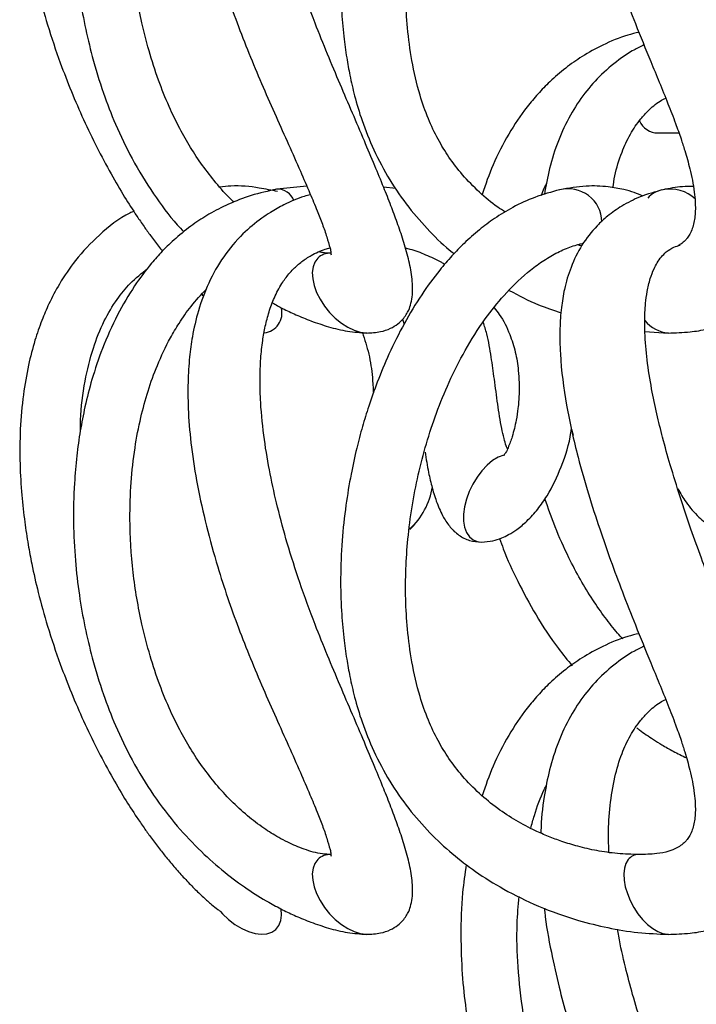
# Model space of a CAD drawing. Units: millimetres. Extents: x 10 to 287, y 10 to 410.
# Drawn here: x 109 to 122, y 184 to 202 of the extents above; entities that cross this region are included whole.
import ezdxf

# ---------------------------------------------------------------- set-up
doc = ezdxf.new("R2010")
doc.units = ezdxf.units.MM

msp = doc.modelspace()

# ---------------------------------------------------------------- linework, layer by layer
at = {"color": 7, "linetype": 'Continuous', "lineweight": 25}
for p, q in [((120.8263, 199.9065), (121.1925, 199.9065)), ((114.5703, 198.9572), (114.0365, 198.9058)), ((116.1546, 198.9182), (115.9379, 198.9406)), ((116.277, 196.588), (116.3017, 196.5009)), ((120.5938, 196.3673), (121.0078, 196.3422)), ((119.2833, 194.629), (119.3169, 194.5208)), ((116.4002, 192.8507), (116.48, 192.9255)), ((115.6349, 185.6281), (115.6752, 185.6305))]:
    msp.add_line(p, q, dxfattribs=at)
at = {"color": 8, "linetype": 'Continuous', "lineweight": 25, "flags": 128}
for points in [[(114.0287, 198.9057), (114.0103, 198.9011), (113.9796, 198.888)], [(114.7636, 197.6758), (114.7128, 197.6066), (114.6803, 197.5207), (114.6672, 197.4205), (114.6739, 197.3092), (114.7001, 197.1901), (114.745, 197.0669), (114.8074, 196.9432), (114.8852, 196.8229), (114.9762, 196.7096), (115.0776, 196.6068), (115.1862, 196.5175), (115.2988, 196.4445), (115.412, 196.39), (115.5223, 196.3556), (115.6264, 196.3425), (115.6423, 196.3424)], [(118.0815, 194.1688), (118.079, 194.1681), (117.9806, 194.1296), (117.8808, 194.0689), (117.7826, 193.9879), (117.689, 193.889), (117.6029, 193.7753), (117.5267, 193.6502), (117.463, 193.5175), (117.4135, 193.3813), (117.3799, 193.2456), (117.3631, 193.1146), (117.3636, 192.9923), (117.3814, 192.8824), (117.416, 192.7882), (117.4664, 192.7126), (117.5309, 192.6579)], [(117.5309, 192.6579), (117.6077, 192.6258), (117.6819, 192.617)], [(114.7636, 186.9615), (114.7128, 186.8924), (114.6803, 186.8064), (114.6672, 186.7062), (114.6739, 186.5949), (114.7001, 186.4758), (114.745, 186.3526), (114.8074, 186.2289), (114.8852, 186.1086), (114.9762, 185.9953), (115.0776, 185.8925), (115.1862, 185.8032), (115.2988, 185.7302), (115.412, 185.6757), (115.5223, 185.6413), (115.6264, 185.6282), (115.6423, 185.6281)], [(120.2965, 186.9615), (120.255, 186.8924), (120.2286, 186.8064), (120.2179, 186.7062), (120.2233, 186.5949), (120.2447, 186.4758), (120.2813, 186.3526), (120.3322, 186.2289), (120.3956, 186.1086), (120.4698, 185.9953), (120.5524, 185.8925), (120.641, 185.8032), (120.7328, 185.7302), (120.8251, 185.6757), (120.915, 185.6413), (120.9998, 185.6282), (121.0128, 185.6281)]]:
    msp.add_lwpolyline(points, dxfattribs=at)
at = {"color": 7, "linetype": 'Continuous', "lineweight": 25, "flags": 128}
msp.add_lwpolyline([(113.0292, 186.0354), (113.0658, 185.9953), (113.1736, 185.8925), (113.2892, 185.8032), (113.4091, 185.7302), (113.5295, 185.6757), (113.6469, 185.6413), (113.7577, 185.6282), (113.8584, 185.6367), (113.9462, 185.6665), (114.0182, 185.7167), (114.0722, 185.7859), (114.1068, 185.8718), (114.1207, 185.972), (114.114, 186.0809)], dxfattribs=at)
at = {"color": 7, "linetype": 'Continuous', "lineweight": 25}
for centre, radius, start, end in [((120.8263, 200.2636), 0.3572, 203.01366, 269.99925), ((113.772, 196.6972), 0.3552, 276.23058, 15.24481)]:
    msp.add_arc(centre, radius, start, end, dxfattribs=at)
at = {"color": 8, "linetype": 'Continuous', "lineweight": 25}
for centre, radius, start, end in [((114.0424, 198.586), 0.3198, 21.12601, 91.13905), ((119.2264, 198.3098), 0.6028, 1.32912, 104.55961), ((121.0012, 198.424), 0.4806, 102.36302, 137.68334), ((121.0477, 198.2585), 0.6492, 46.541, 102.08238), ((114.9861, 197.4421), 0.3227, 87.16679, 133.59864), ((121.0706, 196.9614), 0.6217, 219.77087, 264.66855), ((115.4585, 193.8346), 1.3721, 313.71913, 350.17224), ((114.9861, 186.7278), 0.3227, 87.16679, 133.59864), ((120.4813, 186.8131), 0.237, 89.56207, 141.22907)]:
    msp.add_arc(centre, radius, start, end, dxfattribs=at)
at = {"color": 7, "linetype": 'Continuous', "lineweight": 25}
for points, knots in [([(114.0365, 209.6201), (113.8821, 209.5857), (113.5865, 209.52), (113.1824, 209.3631), (112.8374, 209.1851), (112.5232, 208.9816), (112.2456, 208.7596), (112.0023, 208.5257), (111.7526, 208.2472), (111.4748, 207.8747), (111.1777, 207.3671), (110.9276, 206.8054), (110.7428, 206.2551), (110.6165, 205.7651), (110.5282, 205.3104), (110.4652, 204.8553), (110.4192, 204.3086), (110.4052, 203.6857), (110.4372, 203.0191), (110.5086, 202.3999), (110.6109, 201.8213), (110.7511, 201.231), (110.9298, 200.6421), (111.1642, 200.0332), (111.4552, 199.4275), (111.8237, 198.828), (112.1409, 198.3953), (112.3407, 198.1867), (112.3808, 198.1449)], [0, 0, 0, 0, 0.0349264, 0.0668634, 0.0955306, 0.1206349, 0.1495129, 0.1739786, 0.1951926, 0.232158, 0.2765148, 0.3249588, 0.3678499, 0.404737, 0.4367693, 0.4702148, 0.506271, 0.5580332, 0.6078464, 0.6537319, 0.6957693, 0.7376882, 0.7878213, 0.8317122, 0.8818561, 0.9361382, 0.9871927, 1, 1, 1, 1]), ([(114.6351, 209.5203), (114.5977, 209.511), (114.4338, 209.4703), (114.1949, 209.3604), (113.9452, 209.2239), (113.6958, 209.0577), (113.3987, 208.8104), (113.0739, 208.4221), (112.8099, 207.9555), (112.6323, 207.4708), (112.5312, 207.0273), (112.4729, 206.6017), (112.4461, 206.1509), (112.454, 205.6139), (112.5089, 204.9987), (112.6177, 204.3235), (112.7764, 203.6116), (113.0117, 202.7614), (113.3434, 201.793), (113.7097, 200.9034), (114.0176, 200.2071), (114.2408, 199.7091), (114.4435, 199.2524), (114.6136, 198.8596), (114.7449, 198.5448), (114.8451, 198.2859), (114.9267, 198.0652), (114.9704, 197.8935), (115.0024, 197.79), (114.9951, 197.7456), (115.003, 197.7338), (115.0035, 197.7331)], [0, 0, 0, 0, 0.00877115, 0.03840658, 0.05937387, 0.07354179, 0.1065326, 0.14695372, 0.18800398, 0.22790472, 0.26398444, 0.29130477, 0.32555586, 0.36663995, 0.4133982, 0.46596017, 0.52214605, 0.57927358, 0.66661034, 0.7548606, 0.79810716, 0.8398357, 0.87903841, 0.91179416, 0.93722165, 0.95665016, 0.97496394, 0.99074205, 0.99679655, 0.99980018, 1, 1, 1, 1]), ([(119.0775, 209.6083), (118.9281, 209.5676), (118.6403, 209.4892), (118.2525, 209.3083), (117.9243, 209.1096), (117.6341, 208.8931), (117.3819, 208.6691), (117.1473, 208.4276), (116.8896, 208.126), (116.6004, 207.7282), (116.2981, 207.2268), (116.0381, 206.7046), (115.8311, 206.209), (115.6773, 205.7768), (115.5567, 205.3836), (115.4503, 204.9798), (115.349, 204.5139), (115.2574, 203.9643), (115.1908, 203.3462), (115.1655, 202.7176), (115.1803, 202.1405), (115.2209, 201.6597), (115.2744, 201.2689), (115.3378, 200.9156), (115.4233, 200.5411), (115.5573, 200.0946), (115.7601, 199.59), (116.0356, 199.0702), (116.3725, 198.5817), (116.7518, 198.1544), (117.0276, 197.8818), (117.1826, 197.7638), (117.1931, 197.7558)], [0, 0, 0, 0, 0.0331075, 0.063781, 0.0912646, 0.1151616, 0.1412203, 0.1634138, 0.1872176, 0.2261326, 0.2686072, 0.3124621, 0.3509209, 0.3835847, 0.4106713, 0.4389593, 0.473002, 0.5127553, 0.5582145, 0.6060618, 0.6473664, 0.6817698, 0.7093489, 0.7318224, 0.7586142, 0.7915703, 0.8315722, 0.8748784, 0.917318, 0.9582835, 0.9971853, 1, 1, 1, 1]), ([(120.9141, 209.6083), (120.7767, 209.5704), (120.522, 209.5002), (120.1934, 209.3331), (119.9399, 209.1548), (119.6936, 208.9287), (119.4589, 208.6285), (119.2698, 208.2398), (119.1593, 207.861), (119.0996, 207.4953), (119.0737, 207.1116), (119.0848, 206.5291), (119.1863, 205.7592), (119.3734, 204.9286), (119.5828, 204.1968), (119.7797, 203.5855), (119.9823, 203.0048), (120.1948, 202.4338), (120.4337, 201.8247), (120.6566, 201.2813), (120.8522, 200.8069), (121.0013, 200.44), (121.1317, 200.1033), (121.2308, 199.8246), (121.3002, 199.6094), (121.3523, 199.432), (121.3987, 199.2552), (121.4416, 199.0617), (121.4741, 198.8644), (121.4947, 198.6506), (121.4939, 198.4318), (121.4568, 198.2381), (121.4008, 198.1107), (121.3534, 198.0381), (121.3042, 197.9829), (121.2502, 197.9347), (121.2077, 197.9095), (121.1847, 197.8958)], [0, 0, 0, 0, 0.0326182, 0.0604498, 0.0840692, 0.1035112, 0.1369999, 0.1707649, 0.2020472, 0.2271879, 0.2556416, 0.2901493, 0.3606649, 0.4333194, 0.4853032, 0.5352323, 0.5806074, 0.6263975, 0.674979, 0.7306907, 0.7611194, 0.7926951, 0.821542, 0.8439443, 0.8605336, 0.8733959, 0.8863598, 0.902458, 0.9188459, 0.9321919, 0.9516891, 0.9688887, 0.9769437, 0.9834853, 0.9886839, 0.9938797, 1, 1, 1, 1]), ([(111.4865, 209.2243), (111.4637, 209.2141), (111.2365, 209.1122), (110.875, 208.8205), (110.4588, 208.3877), (110.1721, 207.9635), (109.9815, 207.6014), (109.8381, 207.2655), (109.7129, 206.9025), (109.5992, 206.4605), (109.5082, 205.9317), (109.4561, 205.3407), (109.452, 204.7417), (109.485, 204.189), (109.5376, 203.7105), (109.5995, 203.3026), (109.6775, 202.8845), (109.7872, 202.3997), (109.9531, 201.8024), (110.1535, 201.2066), (110.3713, 200.6448), (110.5883, 200.1433), (110.8237, 199.6529), (111.0678, 199.1925), (111.3071, 198.7846), (111.5066, 198.4742), (111.6625, 198.2464), (111.7919, 198.0665), (111.9012, 197.92), (111.974, 197.829), (111.997, 197.8002)], [0, 0, 0, 0, 0.0058988, 0.0588607, 0.1078993, 0.1478382, 0.1793943, 0.2045501, 0.2341518, 0.2701089, 0.3123498, 0.360902, 0.4102387, 0.4538496, 0.4917771, 0.5240354, 0.5513781, 0.5923416, 0.6415504, 0.6978985, 0.7409197, 0.7839934, 0.8270847, 0.8695299, 0.9071889, 0.938876, 0.9567884, 0.9724446, 0.9912843, 1, 1, 1, 1]), ([(118.1055, 198.4973), (118.0602, 198.5263), (117.8968, 198.6307), (117.638, 198.85), (117.3463, 199.1481), (117.102, 199.4662), (116.8981, 199.8006), (116.7232, 200.1698), (116.5604, 200.6378), (116.4367, 201.1812), (116.359, 201.7623), (116.3158, 202.4935), (116.3516, 203.4164), (116.5318, 204.5299), (116.8036, 205.4606), (117.1034, 206.1945), (117.3877, 206.7593), (117.7153, 207.2781), (118.086, 207.7449), (118.4224, 208.0769), (118.7305, 208.3126), (118.9731, 208.462), (119.2195, 208.5813), (119.3903, 208.6293), (119.4733, 208.6526)], [0, 0, 0, 0, 0.01356229, 0.04891079, 0.08522478, 0.11863883, 0.1498524, 0.18386505, 0.22150558, 0.27464203, 0.32413676, 0.36927158, 0.4592996, 0.55648627, 0.65316265, 0.70315128, 0.75633836, 0.81247574, 0.85761071, 0.90649894, 0.93122307, 0.95533278, 0.97829258, 1, 1, 1, 1]), ([(121.0078, 196.3422), (121.1388, 196.3458), (121.3741, 196.3523), (121.6877, 196.4042), (121.9622, 196.4784), (122.2275, 196.5879), (122.4964, 196.7606), (122.7306, 196.9986), (122.902, 197.285), (123.0072, 197.5874), (123.065, 197.9052), (123.0828, 198.2529), (123.0599, 198.6307), (123.0037, 199.0168), (122.9187, 199.4138), (122.798, 199.8584), (122.627, 200.3865), (122.4072, 200.975), (122.1731, 201.5631), (121.9603, 202.0991), (121.7721, 202.5832), (121.5924, 203.0622), (121.4071, 203.579), (121.2209, 204.1322), (121.0517, 204.6776), (120.9135, 205.1717), (120.8021, 205.6234), (120.7063, 206.0825), (120.6299, 206.5663), (120.5897, 207.0207), (120.5887, 207.3582), (120.6055, 207.6005), (120.6325, 207.8041), (120.6806, 208.0109), (120.7446, 208.1815), (120.8126, 208.3105), (120.8837, 208.4132), (120.981, 208.5113), (121.0963, 208.5862), (121.1867, 208.6126), (121.226, 208.6241)], [0, 0, 0, 0, 0.0276065, 0.0495619, 0.0668409, 0.0874678, 0.1098336, 0.1337743, 0.1571728, 0.1796075, 0.2009394, 0.2250604, 0.2528394, 0.2806142, 0.3072321, 0.3384021, 0.3777119, 0.4242197, 0.4708266, 0.5111562, 0.545806, 0.5803504, 0.619009, 0.6615516, 0.7034184, 0.7393923, 0.7697023, 0.8014921, 0.8382483, 0.8728993, 0.8975682, 0.9093273, 0.9240873, 0.9408147, 0.9539885, 0.9623798, 0.9715136, 0.9801929, 0.99141, 1, 1, 1, 1]), ([(115.6362, 196.3422), (115.7192, 196.346), (115.8652, 196.3527), (116.0532, 196.4147), (116.1857, 196.4954), (116.2765, 196.5825), (116.3405, 196.6672), (116.3928, 196.7608), (116.4315, 196.8798), (116.4622, 197.0779), (116.4485, 197.3475), (116.3831, 197.6707), (116.2897, 197.9927), (116.1825, 198.3064), (116.0651, 198.6203), (115.9322, 198.9571), (115.774, 199.3425), (115.5882, 199.7832), (115.381, 200.2674), (115.1603, 200.7813), (114.9353, 201.3146), (114.6904, 201.924), (114.446, 202.5888), (114.2232, 203.2871), (114.0482, 203.9331), (113.911, 204.5489), (113.8048, 205.1692), (113.7465, 205.7317), (113.7321, 206.2159), (113.7447, 206.5851), (113.7776, 206.902), (113.8267, 207.1785), (113.8934, 207.4353), (113.9877, 207.6928), (114.1069, 207.9213), (114.2286, 208.0881), (114.3477, 208.2185), (114.478, 208.3332), (114.6673, 208.4535), (114.8374, 208.5359), (114.9537, 208.565), (114.9819, 208.5721)], [0, 0, 0, 0, 0.0181072, 0.0318406, 0.0427769, 0.0517876, 0.0592008, 0.0659289, 0.0751541, 0.0863883, 0.1096365, 0.1336994, 0.1584318, 0.182926, 0.2062053, 0.2317517, 0.2621265, 0.2973472, 0.3363597, 0.3773565, 0.4196822, 0.462981, 0.5210211, 0.5745983, 0.6232794, 0.6673797, 0.7125665, 0.7608753, 0.7909622, 0.8184739, 0.8416202, 0.8606079, 0.8798395, 0.8996009, 0.9204749, 0.9360005, 0.9446168, 0.9590766, 0.973799, 0.9936331, 1, 1, 1, 1]), ([(113.273, 198.6747), (113.2555, 198.6906), (113.1389, 198.7963), (112.9494, 199.0151), (112.7066, 199.3243), (112.4932, 199.6477), (112.3044, 199.9797), (112.1194, 200.3577), (111.9397, 200.7971), (111.7691, 201.3143), (111.5959, 201.9812), (111.4579, 202.7969), (111.4071, 203.6438), (111.4313, 204.3856), (111.4973, 204.99), (111.601, 205.5337), (111.7348, 206.0245), (111.9057, 206.4999), (112.0952, 206.9016), (112.3018, 207.2493), (112.5047, 207.5426), (112.6793, 207.7293), (112.7695, 207.8259)], [0, 0, 0, 0, 0.0071261, 0.0475334, 0.0870728, 0.1258305, 0.1643908, 0.2023063, 0.2528232, 0.3075861, 0.3666039, 0.4607229, 0.5568784, 0.6222242, 0.6846277, 0.7402332, 0.7891623, 0.8380745, 0.8926105, 0.9229335, 0.9601412, 1, 1, 1, 1]), ([(120.4869, 201.6993), (120.4212, 201.6839), (120.1987, 201.6321), (119.8576, 201.4853), (119.4884, 201.2843), (119.1742, 201.0636), (118.9132, 200.8382), (118.6861, 200.6044), (118.4316, 200.3001), (118.1528, 199.8829), (117.8816, 199.3602), (117.7543, 198.9887), (117.694, 198.8124)], [0, 0, 0, 0, 0.0481473, 0.163045, 0.2635306, 0.3482483, 0.4367185, 0.5094885, 0.5808477, 0.7198089, 0.8670576, 1, 1, 1, 1]), ([(120.5775, 201.4768), (120.5165, 201.4467), (120.3778, 201.3782), (120.1199, 201.2088), (119.8173, 200.9601), (119.5114, 200.6157), (119.2503, 200.2185), (119.0408, 199.7663), (118.8888, 199.2902), (118.8308, 198.9649), (118.8034, 198.8106)], [0, 0, 0, 0, 0.0611326, 0.1391088, 0.2769756, 0.4121584, 0.5518854, 0.7030407, 0.859101, 1, 1, 1, 1]), ([(120.0246, 198.931), (120.0349, 199.0011), (120.0666, 199.2177), (120.1689, 199.5398), (120.3242, 199.8827), (120.4876, 200.1264), (120.6686, 200.3207), (120.814, 200.4521), (120.93, 200.5113), (120.9642, 200.5287)], [0, 0, 0, 0, 0.11049181, 0.34195523, 0.52474465, 0.6978289, 0.79693493, 0.9400973, 1, 1, 1, 1]), ([(114.0496, 198.8613), (113.9411, 198.8844), (113.6676, 198.9428), (113.3194, 198.9753), (113.0853, 198.9505), (113.0193, 198.9435)], [0, 0, 0, 0, 0.3207172, 0.8083147, 1, 1, 1, 1]), ([(118.7523, 198.795), (118.7676, 198.839), (118.7929, 198.9118), (118.8285, 198.9802), (118.8427, 199.0074)], [0, 0, 0, 0, 0.602493, 1, 1, 1, 1]), ([(120.5569, 198.7815), (120.5065, 198.804), (120.3971, 198.8528), (120.1893, 198.9076), (119.9049, 198.9573), (119.5193, 198.9717), (119.2345, 198.9216), (119.0775, 198.894)], [0, 0, 0, 0, 0.1097545, 0.2379113, 0.42607402, 0.68380379, 1, 1, 1, 1]), ([(121.4569, 198.9547), (121.3922, 198.9542), (121.2095, 198.953), (121.03, 198.9172), (120.9141, 198.894)], [0, 0, 0, 0, 0.3538059, 1, 1, 1, 1]), ([(114.0365, 198.9058), (113.8821, 198.8714), (113.5865, 198.8057), (113.1824, 198.6488), (112.8374, 198.4708), (112.5233, 198.2673), (112.2456, 198.0453), (112.0023, 197.8114), (111.7526, 197.5329), (111.4748, 197.1604), (111.1777, 196.6529), (110.9276, 196.0911), (110.7427, 195.5408), (110.6165, 195.0508), (110.5282, 194.5961), (110.4652, 194.141), (110.4192, 193.5943), (110.4052, 192.9715), (110.4372, 192.3048), (110.5086, 191.6856), (110.6109, 191.107), (110.7511, 190.5167), (110.9299, 189.9279), (111.1641, 189.3188), (111.4558, 188.7138), (111.8211, 188.1114), (112.239, 187.5669), (112.6675, 187.1107), (113.0883, 186.7408), (113.4918, 186.4418), (113.8394, 186.2245), (114.1314, 186.0673), (114.382, 185.9481), (114.6542, 185.8361), (114.961, 185.7348), (115.292, 185.6504), (115.5223, 185.6354), (115.6362, 185.6279)], [0, 0, 0, 0, 0.0272687, 0.0522035, 0.0745854, 0.0941858, 0.116732, 0.1358336, 0.1523964, 0.1812571, 0.2158887, 0.2537117, 0.2871985, 0.3159981, 0.3410077, 0.3671198, 0.3952712, 0.435684, 0.4745756, 0.5104007, 0.5432214, 0.5759501, 0.6150909, 0.6493588, 0.6885086, 0.7308898, 0.7707501, 0.8067826, 0.8387645, 0.867347, 0.893395, 0.9094506, 0.9245725, 0.9412792, 0.960233, 0.9803454, 1, 1, 1, 1]), ([(114.6351, 198.806), (114.5977, 198.7967), (114.4338, 198.756), (114.1949, 198.6461), (113.9452, 198.5096), (113.6958, 198.3434), (113.3987, 198.0961), (113.0739, 197.7079), (112.8099, 197.2412), (112.6323, 196.7565), (112.5312, 196.313), (112.4729, 195.8875), (112.4461, 195.4366), (112.454, 194.8996), (112.5089, 194.2844), (112.6177, 193.6092), (112.7764, 192.8973), (113.0117, 192.0471), (113.3434, 191.0787), (113.7097, 190.1891), (114.0176, 189.4928), (114.2408, 188.9948), (114.4435, 188.5381), (114.6136, 188.1453), (114.7449, 187.8305), (114.8451, 187.5716), (114.9266, 187.3509), (114.9704, 187.1793), (115.0024, 187.0757), (114.9951, 187.0313), (115.003, 187.0196), (115.0035, 187.0188)], [0, 0, 0, 0, 0.0087711, 0.0384066, 0.0593738, 0.0735418, 0.1065325, 0.1469536, 0.1880044, 0.2279046, 0.2639843, 0.2913046, 0.3255557, 0.3666397, 0.413398, 0.4659599, 0.5221457, 0.5792733, 0.66661, 0.7548608, 0.7981073, 0.8398352, 0.8790379, 0.9117937, 0.9372217, 0.9566496, 0.9749634, 0.9907415, 0.996796, 0.9997996, 1, 1, 1, 1]), ([(119.0775, 198.894), (118.9281, 198.8533), (118.6403, 198.7749), (118.2525, 198.594), (117.9243, 198.3953), (117.6341, 198.1789), (117.3819, 197.9548), (117.1473, 197.7134), (116.8896, 197.4118), (116.6004, 197.0139), (116.2981, 196.5125), (116.0381, 195.9904), (115.8311, 195.4947), (115.6773, 195.0625), (115.5567, 194.6694), (115.4503, 194.2655), (115.349, 193.7996), (115.2574, 193.2501), (115.1908, 192.6319), (115.1655, 192.0034), (115.1803, 191.4263), (115.2209, 190.9454), (115.2744, 190.5546), (115.3378, 190.2013), (115.4233, 189.8269), (115.5573, 189.3803), (115.7601, 188.8758), (116.0354, 188.3556), (116.3732, 187.8682), (116.7495, 187.4372), (117.1495, 187.0645), (117.5894, 186.7287), (118.0997, 186.4099), (118.7135, 186.1107), (119.3383, 185.888), (119.9343, 185.7407), (120.4671, 185.6489), (120.8283, 185.6349), (121.0078, 185.6279)], [0, 0, 0, 0, 0.0255522, 0.0492259, 0.0704378, 0.0888814, 0.1089931, 0.1261219, 0.1444935, 0.1745279, 0.2073096, 0.2411566, 0.2708389, 0.2960487, 0.316954, 0.3387865, 0.3650609, 0.3957423, 0.430827, 0.4677553, 0.499634, 0.5261863, 0.5474718, 0.5648167, 0.5854949, 0.6109303, 0.6418036, 0.6752267, 0.7079817, 0.7395987, 0.7696226, 0.7981955, 0.8309519, 0.8689139, 0.910851, 0.940301, 0.9703417, 1, 1, 1, 1]), ([(120.9141, 198.894), (120.7767, 198.8561), (120.522, 198.7859), (120.1934, 198.6188), (119.9399, 198.4406), (119.6936, 198.2144), (119.4589, 197.9142), (119.2698, 197.5255), (119.1593, 197.1467), (119.0996, 196.781), (119.0737, 196.3973), (119.0848, 195.8149), (119.1863, 195.0449), (119.3734, 194.2143), (119.5828, 193.4825), (119.7797, 192.8713), (119.9823, 192.2905), (120.1948, 191.7195), (120.4337, 191.1104), (120.6566, 190.567), (120.8522, 190.0926), (121.0013, 189.7257), (121.1317, 189.389), (121.2308, 189.1103), (121.3002, 188.8951), (121.3523, 188.7177), (121.3987, 188.5409), (121.4416, 188.3474), (121.4741, 188.1501), (121.4947, 187.9363), (121.4939, 187.7175), (121.4568, 187.5239), (121.4008, 187.3964), (121.3534, 187.3238), (121.3043, 187.2684), (121.2433, 187.2153), (121.1505, 187.1565), (121.0006, 187.0971), (120.7728, 187.0548), (120.5937, 187.0519), (120.4881, 187.0503)], [0, 0, 0, 0, 0.0309234, 0.0573084, 0.0797003, 0.098132, 0.1298804, 0.1618907, 0.1915473, 0.2153816, 0.2423567, 0.2750718, 0.3419229, 0.4108012, 0.4600836, 0.507418, 0.5504351, 0.5938456, 0.6399025, 0.692719, 0.7215665, 0.7515013, 0.7788497, 0.8000872, 0.8158145, 0.8280089, 0.8402986, 0.8555602, 0.8710965, 0.8837489, 0.9022335, 0.9185387, 0.9261752, 0.9323767, 0.9373052, 0.9422311, 0.9499132, 0.9610835, 0.9770658, 1, 1, 1, 1]), ([(111.4865, 198.51), (111.4637, 198.4998), (111.2365, 198.3979), (110.875, 198.1062), (110.4588, 197.6734), (110.1721, 197.2492), (109.9815, 196.8872), (109.8381, 196.5512), (109.7129, 196.1882), (109.5992, 195.7462), (109.5082, 195.2174), (109.4561, 194.6264), (109.452, 194.0275), (109.485, 193.4747), (109.5376, 192.9962), (109.5995, 192.5884), (109.6775, 192.1703), (109.7872, 191.6854), (109.9531, 191.0881), (110.1535, 190.4923), (110.3713, 189.9306), (110.5883, 189.4291), (110.8237, 188.9386), (111.0678, 188.4782), (111.3071, 188.0704), (111.5066, 187.7598), (111.6626, 187.5322), (111.7918, 187.3521), (111.9235, 187.1771), (112.0688, 186.994), (112.2221, 186.8112), (112.3877, 186.6261), (112.5569, 186.4504), (112.7185, 186.2951), (112.8598, 186.1705), (112.9614, 186.0873), (113.0144, 186.0467), (113.0299, 186.0347)], [0, 0, 0, 0, 0.0052833, 0.0527209, 0.0966444, 0.1324175, 0.160682, 0.1832139, 0.209728, 0.2419351, 0.2797699, 0.3232572, 0.3674478, 0.4065098, 0.4404812, 0.4693748, 0.4938654, 0.5305567, 0.5746321, 0.6251028, 0.6636366, 0.7022174, 0.7408139, 0.7788318, 0.8125633, 0.8409452, 0.8569887, 0.8710124, 0.8878865, 0.9033815, 0.9205241, 0.9383968, 0.9559815, 0.972181, 0.9858578, 0.9958531, 1, 1, 1, 1]), ([(120.4881, 187.0503), (120.36, 187.0536), (120.1077, 187.0602), (119.7438, 187.113), (119.4134, 187.1886), (119.1267, 187.2763), (118.8741, 187.3702), (118.6008, 187.4896), (118.2954, 187.6507), (117.9599, 187.8707), (117.637, 188.1343), (117.3466, 188.4342), (117.1019, 188.7519), (116.8981, 189.0864), (116.7232, 189.4555), (116.5604, 189.9236), (116.4367, 190.4669), (116.359, 191.048), (116.3158, 191.7792), (116.3516, 192.7021), (116.5318, 193.8156), (116.8036, 194.7463), (117.1034, 195.4803), (117.3877, 196.045), (117.7153, 196.5638), (118.086, 197.0307), (118.4224, 197.3626), (118.7305, 197.5983), (118.9731, 197.7477), (119.2195, 197.8671), (119.3903, 197.915), (119.4733, 197.9383)], [0, 0, 0, 0, 0.0266302, 0.0524816, 0.0763137, 0.0970941, 0.1148019, 0.1323624, 0.1590983, 0.1865398, 0.2156897, 0.2456359, 0.2731906, 0.2989307, 0.326979, 0.3580191, 0.4018372, 0.4426533, 0.4798735, 0.554114, 0.634259, 0.7139821, 0.7552054, 0.7990659, 0.8453592, 0.8825795, 0.9228945, 0.9432835, 0.9631654, 0.9820991, 1, 1, 1, 1]), ([(119.456, 197.8977), (119.4373, 197.9014), (119.4157, 197.9056), (119.3948, 197.9121), (119.392, 197.9129)], [0, 0, 0, 0, 0.8697131, 1, 1, 1, 1]), ([(121.0078, 185.6279), (121.1388, 185.6316), (121.3741, 185.6381), (121.6877, 185.6899), (121.9622, 185.7641), (122.2275, 185.8736), (122.4964, 186.0463), (122.7306, 186.2843), (122.902, 186.5707), (123.0072, 186.8732), (123.065, 187.1909), (123.0828, 187.5386), (123.0599, 187.9165), (123.0037, 188.3025), (122.9187, 188.6995), (122.798, 189.1441), (122.627, 189.6722), (122.4072, 190.2607), (122.1731, 190.8488), (121.9603, 191.3848), (121.7721, 191.8689), (121.5924, 192.3479), (121.4071, 192.8647), (121.2209, 193.4179), (121.0517, 193.9634), (120.9135, 194.4574), (120.8021, 194.9091), (120.7063, 195.3682), (120.6299, 195.852), (120.5897, 196.3064), (120.5887, 196.644), (120.6055, 196.8863), (120.6325, 197.0898), (120.6806, 197.2966), (120.7446, 197.4672), (120.8126, 197.5962), (120.8837, 197.6989), (120.981, 197.797), (121.0959, 197.8717), (121.1859, 197.898), (121.2247, 197.9094)], [0, 0, 0, 0, 0.0276092, 0.0495668, 0.0668475, 0.0874764, 0.1098443, 0.1337874, 0.1571882, 0.1796251, 0.2009585, 0.2250825, 0.2528641, 0.2806417, 0.3072622, 0.3384352, 0.3777483, 0.4242612, 0.4708721, 0.5112062, 0.5458588, 0.5804066, 0.6190689, 0.6616162, 0.7034871, 0.7394645, 0.769777, 0.8015704, 0.8383296, 0.8729846, 0.897656, 0.9094162, 0.9241776, 0.9409067, 0.9540817, 0.9624739, 0.9716086, 0.9802887, 0.9915066, 1, 1, 1, 1]), ([(115.6362, 185.6279), (115.7192, 185.6318), (115.8652, 185.6385), (116.0532, 185.7004), (116.1857, 185.7812), (116.2765, 185.8682), (116.3405, 185.9529), (116.3928, 186.0466), (116.4315, 186.1655), (116.4622, 186.3636), (116.4485, 186.6332), (116.3831, 186.9564), (116.2897, 187.2784), (116.1825, 187.5921), (116.0651, 187.9061), (115.9322, 188.2428), (115.774, 188.6283), (115.5882, 189.0689), (115.381, 189.5531), (115.1603, 190.067), (114.9353, 190.6003), (114.6904, 191.2097), (114.446, 191.8746), (114.2232, 192.5729), (114.0482, 193.2188), (113.911, 193.8346), (113.8048, 194.4549), (113.7465, 195.0175), (113.7321, 195.5017), (113.7447, 195.8708), (113.7776, 196.1878), (113.8267, 196.4642), (113.8934, 196.721), (113.9877, 196.9785), (114.1069, 197.207), (114.2286, 197.3738), (114.3477, 197.5042), (114.478, 197.6189), (114.6673, 197.7392), (114.8374, 197.8217), (114.9537, 197.8507), (114.9819, 197.8578)], [0, 0, 0, 0, 0.0181072, 0.0318406, 0.0427769, 0.0517871, 0.0592009, 0.0659284, 0.0751536, 0.0863884, 0.109636, 0.1336995, 0.1584319, 0.1829261, 0.2062054, 0.2317518, 0.2621266, 0.2973473, 0.3363598, 0.3773566, 0.4196823, 0.4629811, 0.5210212, 0.5745984, 0.6232794, 0.6673791, 0.7125665, 0.7608754, 0.7909623, 0.8184733, 0.8416203, 0.8606073, 0.8798396, 0.8996009, 0.9204749, 0.9360006, 0.9446164, 0.9590766, 0.973799, 0.9936331, 1, 1, 1, 1]), ([(114.9986, 197.7645), (114.9489, 197.7661), (114.879, 197.7682), (114.8108, 197.7831), (114.7911, 197.7874)], [0, 0, 0, 0, 0.7110318, 1, 1, 1, 1]), ([(116.325, 197.8583), (116.3523, 197.852), (116.476, 197.8236), (116.6915, 197.737), (116.8992, 197.6459), (117.0079, 197.5794), (117.0273, 197.5675)], [0, 0, 0, 0, 0.1100922, 0.498871, 0.9107476, 1, 1, 1, 1]), ([(110.5352, 194.6119), (110.5353, 194.6726), (110.5359, 194.965), (110.6047, 195.457), (110.7442, 196.0496), (110.9392, 196.5402), (111.1664, 196.9254), (111.4232, 197.2444), (111.6255, 197.405), (111.7317, 197.4893)], [0, 0, 0, 0, 0.05640343, 0.27183081, 0.45969251, 0.62165003, 0.76053616, 0.87429717, 1, 1, 1, 1]), ([(114.9986, 187.0503), (114.949, 187.0527), (114.8434, 187.0578), (114.6835, 187.0922), (114.5245, 187.1417), (114.3725, 187.2016), (114.2219, 187.271), (114.0302, 187.3723), (113.7869, 187.5246), (113.5015, 187.7424), (113.2152, 188.0056), (112.9481, 188.2993), (112.707, 188.6104), (112.4931, 188.9334), (112.3044, 189.2655), (112.1193, 189.6434), (111.9397, 190.0828), (111.7691, 190.6), (111.5959, 191.2669), (111.4579, 192.0826), (111.4071, 192.9295), (111.4313, 193.6714), (111.4973, 194.2757), (111.601, 194.8194), (111.7348, 195.3102), (111.9057, 195.7856), (112.0952, 196.1873), (112.3017, 196.535), (112.5086, 196.8334), (112.6875, 197.0247), (112.7822, 197.1259)], [0, 0, 0, 0, 0.0124484, 0.0265269, 0.0409035, 0.0542538, 0.0675264, 0.0825329, 0.1086566, 0.1394989, 0.1725793, 0.2061881, 0.239075, 0.2713118, 0.3033844, 0.3349206, 0.376938, 0.4224865, 0.4715753, 0.5498588, 0.6298362, 0.6841876, 0.7360918, 0.7823418, 0.8230379, 0.8637213, 0.9090817, 0.9343029, 0.9652498, 1, 1, 1, 1]), ([(112.6982, 197.0313), (112.708, 197.0215), (112.7198, 197.0098), (112.7323, 196.9989), (112.7343, 196.9971)], [0, 0, 0, 0, 0.8392867, 1, 1, 1, 1]), ([(118.1761, 197.1012), (118.3472, 197.0106), (118.6448, 196.853), (118.9643, 196.7477), (119.1002, 196.7029)], [0, 0, 0, 0, 0.5749175, 1, 1, 1, 1]), ([(113.9566, 196.8784), (114.0165, 196.8454), (114.1532, 196.7702), (114.3821, 196.6627), (114.6542, 196.5503), (114.9611, 196.4491), (115.292, 196.3647), (115.5223, 196.3497), (115.6362, 196.3422)], [0, 0, 0, 0, 0.11532696, 0.26306637, 0.42629376, 0.61147385, 0.80797294, 1, 1, 1, 1]), ([(117.9072, 196.7902), (117.9387, 196.7517), (118.055, 196.6095), (118.1841, 196.3416), (118.2927, 196.0043), (118.3497, 195.6437), (118.3596, 195.3069), (118.3362, 195.0105), (118.2982, 194.7589), (118.2488, 194.5577), (118.196, 194.3954), (118.1544, 194.301), (118.128, 194.2169), (118.0793, 194.1749), (118.0807, 194.153), (118.0807, 194.1524)], [0, 0, 0, 0, 0.0536522, 0.1981807, 0.316961, 0.4357631, 0.59097, 0.6796555, 0.7565055, 0.8655473, 0.9027251, 0.9408082, 0.9763206, 0.9993586, 1, 1, 1, 1]), ([(118.1453, 194.2773), (118.138, 194.2945), (118.1126, 194.3544), (118.0791, 194.4769), (118.0227, 194.7241), (117.9702, 195.0784), (117.9142, 195.5027), (117.855, 195.9213), (117.7993, 196.2631), (117.7353, 196.4669), (117.7135, 196.5365)], [0, 0, 0, 0, 0.0242643, 0.0846962, 0.1648828, 0.3544484, 0.5504697, 0.7221524, 0.9051827, 1, 1, 1, 1]), ([(115.5603, 196.3495), (115.6012, 196.2232), (115.6856, 195.9623), (115.7369, 195.5986), (115.7511, 195.3661), (115.7566, 195.2744)], [0, 0, 0, 0, 0.3626147, 0.7487673, 1, 1, 1, 1]), ([(117.6832, 192.6168), (117.7508, 192.6217), (117.8738, 192.6306), (118.0346, 192.6844), (118.1785, 192.753), (118.3312, 192.8513), (118.5087, 193.0001), (118.6894, 193.2012), (118.9088, 193.5182), (119.1199, 193.9731), (119.2567, 194.3887), (119.2834, 194.6281), (119.2867, 194.6574)], [0, 0, 0, 0, 0.0727244, 0.1321503, 0.1811936, 0.2441584, 0.3270003, 0.429853, 0.5342221, 0.74082, 0.9682517, 1, 1, 1, 1]), ([(116.6759, 194.2212), (116.6955, 194.0998), (116.7301, 193.8856), (116.8005, 193.5819), (116.8842, 193.3122), (116.9888, 193.0748), (117.1194, 192.8795), (117.2735, 192.7335), (117.467, 192.6337), (117.6107, 192.6225), (117.6832, 192.6168)], [0, 0, 0, 0, 0.1788431, 0.3153655, 0.4528807, 0.5890014, 0.6911733, 0.7922734, 0.8951118, 1, 1, 1, 1]), ([(121.1781, 193.5642), (121.2259, 193.4836), (121.3336, 193.3021), (121.5353, 193.0711), (121.7754, 192.8718), (122.0405, 192.7281), (122.3468, 192.6331), (122.5649, 192.6223), (122.6766, 192.6168)], [0, 0, 0, 0, 0.1505459, 0.3388133, 0.4897353, 0.6500119, 0.8208735, 1, 1, 1, 1]), ([(120.2011, 190.8911), (120.1696, 190.9254), (120.0583, 191.0465), (119.8773, 191.279), (119.6541, 191.5961), (119.4378, 191.9527), (119.2106, 192.3848), (118.995, 192.8644), (118.8706, 193.2216), (118.8124, 193.3888)], [0, 0, 0, 0, 0.0485048, 0.1714339, 0.3067289, 0.4526561, 0.6058137, 0.8154352, 1, 1, 1, 1]), ([(118.0047, 192.6789), (118.0262, 192.6179), (118.1178, 192.3593), (118.3307, 191.9028), (118.6521, 191.3052), (118.9782, 190.8001), (119.2157, 190.5149), (119.2991, 190.4148)], [0, 0, 0, 0, 0.074039, 0.3140233, 0.575301, 0.8509276, 1, 1, 1, 1]), ([(120.4869, 190.985), (120.4212, 190.9696), (120.1987, 190.9178), (119.8576, 190.771), (119.4884, 190.57), (119.1743, 190.3493), (118.9132, 190.1239), (118.6861, 189.8901), (118.4316, 189.5858), (118.1528, 189.1686), (117.8816, 188.6459), (117.7543, 188.2744), (117.694, 188.0981)], [0, 0, 0, 0, 0.0481478, 0.1630449, 0.2635305, 0.3482494, 0.4367184, 0.5094898, 0.5808475, 0.7198105, 0.8670575, 1, 1, 1, 1]), ([(120.5775, 190.7625), (120.5165, 190.7324), (120.3778, 190.6639), (120.1198, 190.4945), (119.8173, 190.2458), (119.5114, 189.9014), (119.2504, 189.5042), (119.0404, 189.0521), (118.8891, 188.5719), (118.788, 188.0405), (118.741, 187.662), (118.7414, 187.4429), (118.7415, 187.4308)], [0, 0, 0, 0, 0.0509248, 0.1158783, 0.2307223, 0.343332, 0.4597237, 0.5856369, 0.7156362, 0.835834, 0.9909208, 1, 1, 1, 1]), ([(119.9528, 187.0891), (119.9491, 187.1953), (119.9393, 187.473), (119.9683, 187.9212), (120.0438, 188.4065), (120.1674, 188.8258), (120.3246, 189.1684), (120.4876, 189.4121), (120.6686, 189.6064), (120.814, 189.7378), (120.93, 189.797), (120.9642, 189.8144)], [0, 0, 0, 0, 0.1043368, 0.2730267, 0.440538, 0.5861185, 0.7010852, 0.8099478, 0.8722812, 0.9623224, 1, 1, 1, 1]), ([(120.4504, 189.3069), (120.4656, 189.295), (120.5601, 189.2214), (120.7099, 189.1222), (120.9107, 188.9955), (121.1064, 188.8825), (121.2559, 188.8097), (121.3359, 188.7708)], [0, 0, 0, 0, 0.0557701, 0.3466104, 0.5189787, 0.7427159, 1, 1, 1, 1]), ([(118.5599, 187.5177), (118.5808, 187.5938), (118.6458, 187.8299), (118.7404, 188.0903), (118.8289, 188.2658), (118.8427, 188.2931)], [0, 0, 0, 0, 0.2866972, 0.8888916, 1, 1, 1, 1]), ([(117.412, 186.8739), (117.3868, 186.706), (117.3238, 186.2872), (117.308, 185.6315), (117.331, 184.9376), (117.3963, 184.3099), (117.493, 183.7174), (117.6268, 183.1162), (117.8141, 182.4645), (118.0469, 181.818), (118.3287, 181.1879), (118.6513, 180.59), (119.0332, 180.0133), (119.4405, 179.5084), (119.8301, 179.1058), (120.1767, 178.7994), (120.4752, 178.5686), (120.7096, 178.4075), (120.9107, 178.2812), (121.1124, 178.1656), (121.3635, 178.0386), (121.6556, 177.9187), (121.9653, 177.8167), (122.181, 177.7969), (122.2846, 177.7874)], [0, 0, 0, 0, 0.0452482, 0.1128222, 0.1744562, 0.2303177, 0.2809196, 0.3344609, 0.3944394, 0.4615823, 0.517478, 0.5783318, 0.6425283, 0.7015962, 0.7510457, 0.7917214, 0.8248131, 0.8516153, 0.8674997, 0.8881181, 0.9135888, 0.9424363, 0.9723276, 1, 1, 1, 1]), ([(121.2847, 179.3175), (121.2365, 179.3409), (121.1183, 179.3983), (120.9349, 179.5157), (120.7284, 179.6675), (120.52, 179.8464), (120.31, 180.0514), (120.0964, 180.288), (119.8767, 180.5641), (119.6543, 180.882), (119.4379, 181.2384), (119.2102, 181.6704), (118.9861, 182.1756), (118.7781, 182.7501), (118.5784, 183.4319), (118.4173, 184.1995), (118.3268, 185.0272), (118.3026, 185.7227), (118.3382, 186.1386), (118.3521, 186.3008)], [0, 0, 0, 0, 0.0202163, 0.0495279, 0.0819838, 0.1168913, 0.1530452, 0.1926213, 0.2371131, 0.2860797, 0.3388961, 0.3943286, 0.4701971, 0.547211, 0.6247074, 0.738106, 0.8425725, 0.9386115, 1, 1, 1, 1]), ([(118.8026, 186.0946), (118.8044, 186.074), (118.8271, 185.8104), (118.9183, 185.3403), (119.053, 184.7162), (119.2047, 184.1567), (119.3779, 183.5984), (119.5941, 182.9893), (119.8334, 182.3909), (120.075, 181.8344), (120.2987, 181.3443), (120.5231, 180.8682), (120.7446, 180.4111), (120.9563, 179.9836), (121.1222, 179.6533), (121.2368, 179.4169), (121.3203, 179.2502), (121.3683, 179.117), (121.4142, 179.0448), (121.4234, 179.0304)], [0, 0, 0, 0, 0.00818124, 0.10481071, 0.18915694, 0.26112502, 0.334309, 0.42066511, 0.51701768, 0.58951908, 0.66094734, 0.7303827, 0.79798035, 0.86211368, 0.91932124, 0.94437426, 0.96614564, 0.99322586, 1, 1, 1, 1]), ([(122.2846, 177.7874), (122.3623, 177.7926), (122.4961, 177.8016), (122.6548, 177.8935), (122.7362, 177.9852), (122.7814, 178.0565), (122.8112, 178.1108), (122.8444, 178.196), (122.8617, 178.315), (122.8547, 178.4869), (122.8117, 178.6878), (122.7296, 178.9361), (122.6089, 179.2303), (122.4466, 179.5861), (122.2494, 180.0023), (122.0294, 180.4633), (121.7986, 180.953), (121.5408, 181.5128), (121.2659, 182.1278), (120.9862, 182.7888), (120.7407, 183.4216), (120.5381, 184.008), (120.3757, 184.5421), (120.2407, 185.0635), (120.1497, 185.4516), (120.113, 185.6789), (120.1064, 185.7195)], [0, 0, 0, 0, 0.0262056, 0.0451298, 0.0607076, 0.0676164, 0.0739162, 0.0817847, 0.0986885, 0.1144355, 0.1403096, 0.1684251, 0.2035585, 0.2486897, 0.3017895, 0.3606422, 0.4229099, 0.486408, 0.5708274, 0.6526597, 0.7311631, 0.8022805, 0.8641787, 0.9214935, 0.9859735, 1, 1, 1, 1])]:
    msp.add_open_spline(points, degree=3, knots=knots, dxfattribs=at)

doc.saveas('drawing.dxf')
